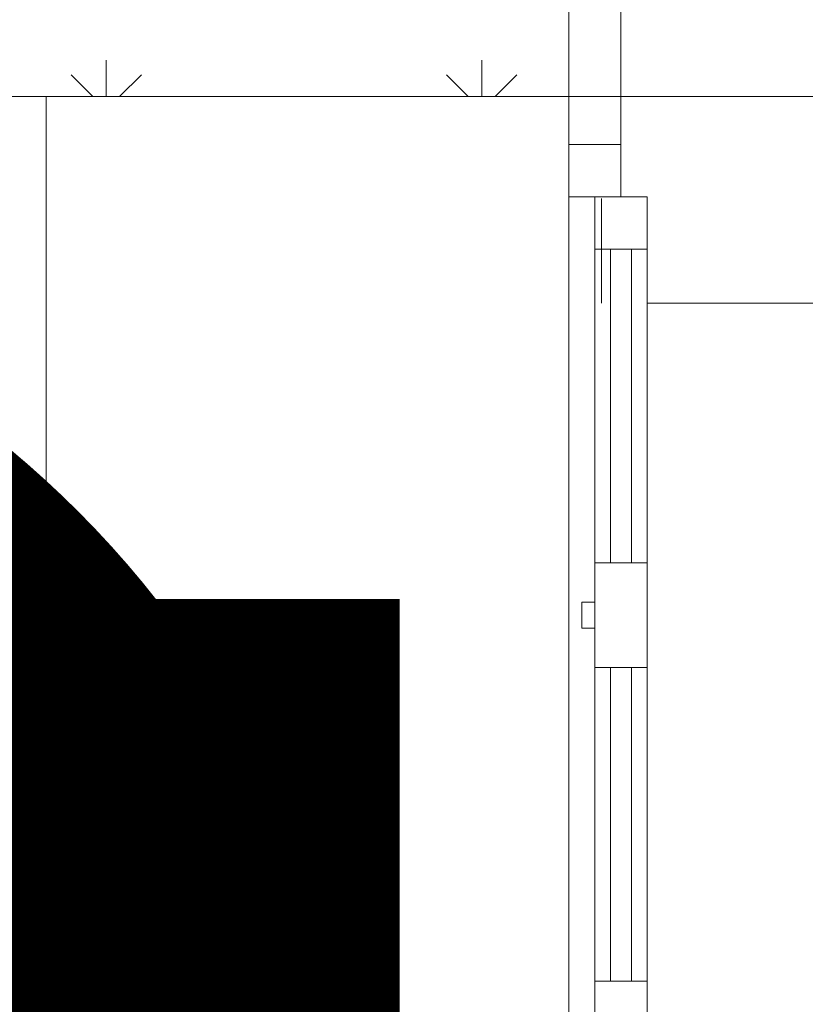
# Model space of a CAD drawing. Units: millimetres. Extents: x -589 to 426, y -764 to 493.
# Drawn here: x 119 to 120, y -652 to -651 of the extents above; entities that cross this region are included whole.
import ezdxf

# ---------------------------------------------------------------- set-up
doc = ezdxf.new("R2010")
doc.units = ezdxf.units.MM
doc.header["$MEASUREMENT"] = 0
doc.layers.add('G-ANNO-DIMS', color=7, linetype='Continuous', lineweight=0)
doc.layers.add('Topo e sobreposições', color=7, linetype='Continuous', lineweight=0)

# ---------------------------------------------------------------- blocks, each defined once
blk = doc.blocks.new('Block_202')
at = {"layer": 'Topo e sobreposições'}
blk.add_lwpolyline([(439.656, -687.286), (439.656, -594.486), (525.202, -594.486), (525.202, -382.161), (403.734, -388.254), (377.572, -687.286), (406.28, -687.286)], close=True, dxfattribs=at)
at = {"layer": 'Topo e sobreposições', "color": 8, "lineweight": 0, "true_color": 0x808080}
for points in [[(461.48, -594.486), (461.48, -594.486), (461.48, -593.694), (461.48, -593.694)], [(469.667, -594.486), (469.667, -594.486), (469.667, -593.694), (469.667, -593.694)], [(461.187, -594.486), (461.187, -594.486), (460.713, -594.012), (460.713, -594.012)], [(461.773, -594.486), (461.773, -594.486), (462.247, -594.012), (462.247, -594.012)], [(469.374, -594.486), (469.374, -594.486), (468.899, -594.012), (468.899, -594.012)], [(469.959, -594.486), (469.959, -594.486), (470.434, -594.012), (470.434, -594.012)]]:
    blk.add_open_spline(points, degree=3, dxfattribs=at)
blk = doc.blocks.new('Block_201')
at = {"layer": 'Topo e sobreposições', "color": 18, "lineweight": 5, "true_color": 0x000000}
for p, q in [((471.563, -579.577), (471.563, -631.995)), ((472.702, -579.577), (472.702, -596.67)), ((472.702, -595.53), (471.563, -595.53)), ((473.272, -596.67), (471.563, -596.67)), ((472.132, -596.67), (472.132, -614.902)), ((472.277, -596.71), (472.277, -598.989)), ((473.272, -614.902), (473.272, -596.67)), ((473.272, -597.809), (472.132, -597.809)), ((472.474, -604.646), (472.474, -597.809)), ((472.93, -597.809), (472.93, -604.646)), ((473.272, -604.646), (472.132, -604.646)), ((471.847, -605.501), (472.132, -605.501)), ((471.847, -606.071), (471.847, -605.501)), ((472.132, -606.071), (471.847, -606.071)), ((473.272, -606.926), (472.132, -606.926)), ((472.474, -613.763), (472.474, -606.926)), ((472.93, -606.926), (472.93, -613.763)), ((473.272, -613.763), (472.132, -613.763))]:
    blk.add_line(p, q, dxfattribs=at)
at = {"layer": 'Topo e sobreposições', "color": 18, "lineweight": 18, "true_color": 0x000000}
blk.add_line((439.656, -594.486), (525.202, -594.486), dxfattribs=at)
blk.add_lwpolyline([(539.933, -577.232), (471.563, -577.298), (471.563, -634.274), (539.933, -634.274), (539.933, -577.232)], dxfattribs=at)
at = {"layer": 'Topo e sobreposições', "color": 250, "lineweight": 18, "true_color": 0x333333}
blk.add_lwpolyline([(472.702, -596.67), (472.702, -586.454), (537.654, -586.454), (537.654, -598.989), (473.272, -598.989), (473.272, -596.67)], close=True, dxfattribs=at)
at = {"layer": 'Topo e sobreposições'}
blk.add_open_spline([(460.168, -634.274), (460.168, -634.274), (866.744, -634.274), (866.744, -634.274), (866.744, -634.274), (866.744, -484.858), (866.744, -484.858), (866.744, -484.858), (763.277, -484.858), (763.277, -484.858), (763.277, -484.858), (763.277, -368.368), (763.277, -368.368), (763.277, -368.368), (525.202, -382.161), (525.202, -382.161), (525.202, -382.161), (525.202, -594.486), (525.202, -594.486), (525.202, -594.486), (460.168, -594.486), (460.168, -594.486), (460.168, -594.486), (460.168, -634.274), (460.168, -634.274)], degree=3, knots=[0, 0, 0, 0, 1, 1, 1, 2, 2, 2, 3, 3, 3, 4, 4, 4, 5, 5, 5, 6, 6, 6, 7, 7, 7, 8, 8, 8, 8], dxfattribs=at)
blk.add_blockref('Block_202', (0, 0), dxfattribs=at)

msp = doc.modelspace()

# ---------------------------------------------------------------- block references
at = {"layer": 'Topo e sobreposições', "xscale": 0.04387857521059804, "yscale": 0.04387857521059804, "zscale": 0.04387857521059804}
msp.add_blockref('Block_201', (98.82735, -624.60407), dxfattribs=at)

# ---------------------------------------------------------------- texts
at = {"layer": 'G-ANNO-DIMS', "char_height": 0.0087757, "attachment_point": 7}
for s, insert in [('\\C8;\\c8421504;\\FMyriad Pro Bold|b1|i0|c1;\\H4.495798;\\W1.000000;PLANTA BAIXA', (115.58522, -653.16618)), ('\\C8;\\c8421504;\\FMyriad Pro Bold|b1|i0|c1;\\H4.495798;\\W1.000000;ESPAÇO GASTRONÔMICO', (115.58522, -653.50052))]:
    msp.add_mtext(s, dxfattribs=dict(at, insert=insert))
at = {"layer": 'Topo e sobreposições', "char_height": 0.0087757, "attachment_point": 7}
for s, insert in [('\\C250;\\c3355443;\\FMyriad Pro Bold|b1|i0|c1;\\H4.495798;\\W1.000000;PLANTA BAIXA', (115.58522, -653.16618)), ('\\C250;\\c3355443;\\FMyriad Pro Bold|b1|i0|c1;\\H4.495798;\\W1.000000;ESPAÇO GASTRONÔMICO', (115.58522, -653.50052))]:
    msp.add_mtext(s, dxfattribs=dict(at, insert=insert))

doc.saveas('drawing.dxf')
